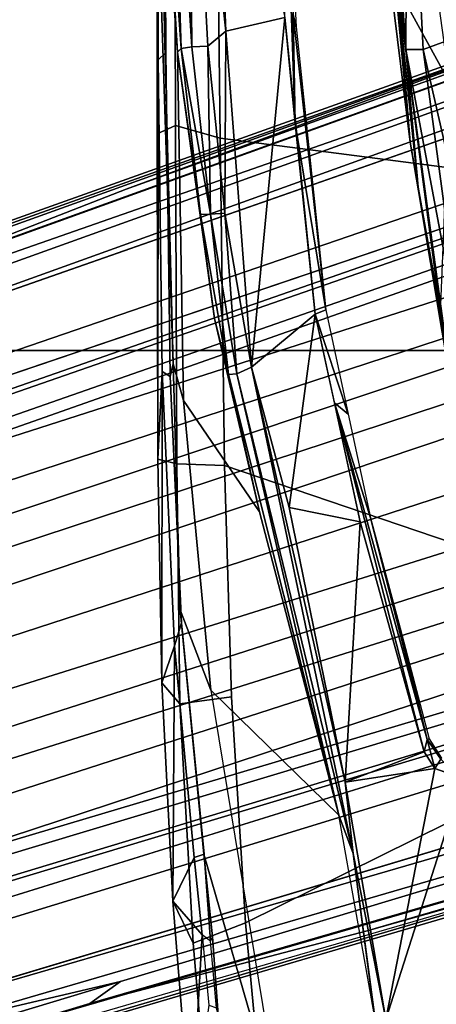
# Model space of a CAD drawing. Units: inches. Extents: x -10 to 220, y 6 to 130.
# Drawn here: x 40 to 41, y 24 to 26 of the extents above; entities that cross this region are included whole.
import ezdxf

# ---------------------------------------------------------------- set-up
doc = ezdxf.new("R2010")
doc.units = ezdxf.units.IN
doc.header["$MEASUREMENT"] = 0
for name, color, linetype in [('SEAT-BASE', 5, 'Continuous'), ('SEAT-CHASSIS', 5, 'Continuous'), ('SEAT-FABRIC', 5, 'Continuous'), ('SEAT-FRAME', 5, 'Continuous')]:
    doc.layers.add(name, color=color, linetype=linetype)

# ---------------------------------------------------------------- blocks, each defined once
blk = doc.blocks.new('1AERON2_B_TLIMANGL_ARMS_POSTUREFITSL_3T')
at = {"layer": 'SEAT-BASE'}
for points in [[(-0.399, 1.9836, 6.6746), (-0.1555, 1.9896, 6.6264), (-3.9329, 12.8557, 4.1389), (-4.0205, 12.7905, 4.1776)], [(0.04, 2.0708, 6.5161), (-3.6912, 12.4369, 4.2077), (-3.9329, 12.8557, 4.1389), (-0.1555, 1.9896, 6.6264)], [(-0.5199, 1.9742, 6.6862), (-0.399, 1.9836, 6.6746), (-4.0205, 12.7905, 4.1776), (-4.1476, 12.7669, 4.1833)], [(-4.1487, 12.7665, 4.1833), (-4.2654, 12.7109, 4.1776), (-0.8432, 1.8393, 6.6746), (-0.7398, 1.9027, 6.6862)], [(-4.1487, 12.7665, 4.1833), (-0.7398, 1.9027, 6.6862), (-0.5199, 1.9742, 6.6862), (-4.1476, 12.7669, 4.1833)], [(-4.2654, 12.7109, 4.1776), (-4.3746, 12.7122, 4.1389), (-1.0437, 1.701, 6.6264), (-0.8432, 1.8393, 6.6746)], [(-1.0437, 1.701, 6.6264), (-4.3746, 12.7122, 4.1389), (-4.324, 12.2313, 4.2077), (-1.2495, 1.6518, 6.5161)], [(0.04, 2.0708, 6.5161), (0.0253, 2.2191, 6.4477), (-3.0494, 10.7774, 4.5256), (-3.6912, 12.4369, 4.2077)], [(-4.324, 12.2313, 4.2077), (-3.8678, 10.5115, 4.5256), (-1.3248, 1.7804, 6.4477), (-1.2495, 1.6518, 6.5161)], [(-0.1542, 1.3595, 4.1832), (-3.5595, 11.7694, 3.1616), (-3.47, 11.8649, 3.2423), (-0.095, 1.3539, 4.3018)], [(-3.47, 11.8649, 3.2423), (-2.9258, 9.7068, 3.9879), (-0.1239, 1.7559, 5.6622), (-0.095, 1.3539, 4.3018)], [(-3.6772, 11.7154, 3.1096), (-3.5595, 11.7694, 3.1616), (-0.1542, 1.3595, 4.1832), (-0.2684, 1.3642, 4.119)], [(-0.4265, 1.3128, 4.119), (-3.7957, 11.6821, 3.0957), (-3.6772, 11.7154, 3.1096), (-0.2684, 1.3642, 4.119)], [(-0.5847, 1.2614, 4.119), (-3.9113, 11.6394, 3.1096), (-3.7957, 11.6821, 3.0957), (-0.4265, 1.3128, 4.119)], [(-0.719, 1.1512, 4.3018), (-4.1668, 11.6385, 3.2423), (-4.0382, 11.6139, 3.1616), (-0.6744, 1.1905, 4.1832)], [(-3.3384, 9.5727, 3.9879), (-4.1668, 11.6385, 3.2423), (-0.719, 1.1512, 4.3018), (-0.9319, 1.4933, 5.6622)], [(-4.0382, 11.6139, 3.1616), (-3.9113, 11.6394, 3.1096), (-0.5847, 1.2614, 4.119), (-0.6744, 1.1905, 4.1832)], [(0.0649, 2.2409, 6.3972), (-2.7663, 10.099, 4.6397), (-3.0494, 10.7774, 4.5256), (0.0253, 2.2191, 6.4477)], [(-1.3248, 1.7804, 6.4477), (-3.8678, 10.5115, 4.5256), (-3.6981, 9.7963, 4.6397), (-1.3697, 1.7747, 6.3972)], [(-2.6762, 9.9184, 4.6557), (-2.7663, 10.099, 4.6397), (0.0649, 2.2409, 6.3972), (0.0834, 2.2423, 6.3529)], [(-2.3936, 9.1979, 4.7721), (-2.6762, 9.9184, 4.6557), (0.0834, 2.2423, 6.3529), (0.0886, 2.2401, 6.3093)], [(-3.6981, 9.7963, 4.6397), (-1.3697, 1.7747, 6.3972), (-1.3855, 1.7651, 6.3529), (-3.6648, 9.5971, 4.6557)], [(-0.1033, 1.8754, 6.004), (-2.8578, 9.7688, 4.297), (-2.7829, 9.7801, 4.4046), (-0.1177, 1.9177, 6.1381)], [(-2.8999, 9.7388, 4.1787), (-2.8578, 9.7688, 4.297), (-0.1033, 1.8754, 6.004), (-0.1423, 1.8519, 5.8711)], [(-0.1239, 1.7559, 5.6622), (-2.9258, 9.7068, 3.9879), (-2.8999, 9.7388, 4.1787), (-0.1423, 1.8519, 5.8711)], [(-1.3883, 1.7602, 6.3093), (-1.3855, 1.7651, 6.3529), (-3.6648, 9.5971, 4.6557), (-3.47, 8.8482, 4.7721)], [(-1.032, 1.6207, 6.1381), (-3.4972, 9.548, 4.4046), (-3.4299, 9.5829, 4.297), (-1.0187, 1.578, 6.004)], [(-3.4299, 9.5829, 4.297), (-3.3783, 9.5833, 4.1787), (-0.9734, 1.5819, 5.8711), (-1.0187, 1.578, 6.004)], [(-0.9734, 1.5819, 5.8711), (-3.3783, 9.5833, 4.1787), (-3.3384, 9.5727, 3.9879), (-0.9319, 1.4933, 5.6622)], [(-2.3936, 9.1979, 4.7721), (0.0886, 2.2401, 6.3093), (-0.3144, 3.3503, 6.0373), (-2.4313, 9.3051, 4.6757)], [(-0.8462, 4.7651, 5.6397), (-2.4313, 9.3051, 4.6757), (-0.3144, 3.3503, 6.0373), (-0.6599, 4.2874, 5.78)], [(-2.3706, 8.632, 4.7054), (-2.4678, 9.1401, 4.6181), (-0.0219, 2.1555, 6.1669), (-0.088, 1.9778, 6.156)], [(-2.1163, 4.3524, 5.6397), (-3.5024, 8.957, 4.6757), (-3.4875, 8.973, 4.6372), (-2.077, 4.2976, 5.633)], [(-2.077, 4.2976, 5.633), (-3.4875, 8.973, 4.6372), (-3.3759, 8.8451, 4.6181), (-2.3126, 5.3009, 5.3925)], [(-3.5024, 8.957, 4.6757), (-1.7149, 2.8952, 6.0373), (-1.3883, 1.7602, 6.3093), (-3.47, 8.8482, 4.7721)], [(-1.9862, 3.8565, 5.78), (-1.7149, 2.8952, 6.0373), (-3.5024, 8.957, 4.6757), (-2.1163, 4.3524, 5.6397)], [(-3.3759, 8.8451, 4.6181), (-3.1559, 8.3768, 4.7054), (-1.0913, 1.6518, 6.156), (-1.2492, 1.7567, 6.1669)], [(-0.1177, 1.9177, 6.1381), (-2.3538, 8.5142, 4.6837), (-2.3706, 8.632, 4.7054), (-0.088, 1.9778, 6.156)], [(-1.0913, 1.6518, 6.156), (-3.1559, 8.3768, 4.7054), (-3.1003, 8.2717, 4.6837), (-1.032, 1.6207, 6.1381)], [(-0.0219, 2.1555, 6.1669), (-1.2449, 5.6478, 5.3925), (-0.8457, 4.6977, 5.633), (0.0263, 2.2026, 6.1859)], [(-1.316, 1.7665, 6.1859), (-2.077, 4.2976, 5.633), (-2.3126, 5.3009, 5.3925), (-1.2492, 1.7567, 6.1669)], [(0.0721, 2.2202, 6.2369), (0.0263, 2.2026, 6.1859), (-0.8457, 4.6977, 5.633), (-0.8462, 4.7651, 5.6397)], [(0.0721, 2.2202, 6.2369), (-0.8462, 4.7651, 5.6397), (-0.6599, 4.2874, 5.78), (0.0849, 2.2168, 6.26)], [(-2.1163, 4.3524, 5.6397), (-2.077, 4.2976, 5.633), (-1.316, 1.7665, 6.1859), (-1.3634, 1.7538, 6.2369)], [(-1.3716, 1.7435, 6.26), (-1.9862, 3.8565, 5.78), (-2.1163, 4.3524, 5.6397), (-1.3634, 1.7538, 6.2369)], [(0.0849, 2.2168, 6.26), (-0.6599, 4.2874, 5.78), (-0.3144, 3.3503, 6.0373), (0.0886, 2.2401, 6.3093)], [(-1.3883, 1.7602, 6.3093), (-1.7149, 2.8952, 6.0373), (-1.9862, 3.8565, 5.78), (-1.3716, 1.7435, 6.26)]]:
    blk.add_3dface(points, dxfattribs=at)
at = {"layer": 'SEAT-CHASSIS'}
for points in [[(0.23, 4.2426, 11.5025), (-0.415, 4.1957, 11.5281), (-1.0382, 4.1848, 12.6638), (-0.9726, 4.2034, 13.717)], [(1.0572, 4.2433, 12.2107), (0.23, 4.2426, 11.5025), (-0.9726, 4.2034, 13.717), (-0.3767, 4.219, 13.7592)], [(0.23, 4.2426, 11.5025), (0.2286, 4.2338, 11.4614), (-0.415, 4.1957, 11.5281)], [(-0.415, 4.1957, 11.5281), (0.2286, 4.2338, 11.4614), (-0.4081, 4.1888, 11.495)], [(0.2286, 4.2338, 11.4614), (0.2277, 4.2102, 11.4266), (-0.4081, 4.1888, 11.495)], [(0.2204, 4.2226, 13.7865), (1.208, 4.2384, 12.53), (1.0572, 4.2433, 12.2107), (-0.3767, 4.219, 13.7592)], [(-0.9949, 4.2089, 13.7355), (-0.4156, 4.2167, 13.7789), (-0.3767, 4.219, 13.7592), (-0.9726, 4.2034, 13.717)], [(0.209, 4.2196, 13.8093), (0.2204, 4.2226, 13.7865), (-0.3767, 4.219, 13.7592), (-0.4156, 4.2167, 13.7789)], [(0.2277, 4.2102, 11.4266), (-0.4053, 4.1697, 11.4672), (-0.4081, 4.1888, 11.495)], [(0.2277, 4.2102, 11.4266), (0.2273, 4.1751, 11.4034), (-0.4053, 4.1697, 11.4672)], [(-0.9726, 4.2034, 13.717), (-1.0382, 4.1848, 12.6638), (-1.5562, 4.1362, 12.8909), (-1.4122, 4.191, 13.6728)], [(-0.9949, 4.2089, 13.7355), (-0.9726, 4.2034, 13.717), (-1.4122, 4.191, 13.6728), (-1.4358, 4.1882, 13.6919)], [(-1.0382, 4.1848, 12.6638), (-0.415, 4.1957, 11.5281), (-0.8911, 4.1293, 11.5511), (-1.2373, 4.0486, 11.5743)], [(-0.705, 4.1546, 11.5157), (-0.8911, 4.1293, 11.5511), (-0.415, 4.1957, 11.5281)], [(-0.415, 4.1957, 11.5281), (-0.4081, 4.1888, 11.495), (-0.705, 4.1546, 11.5157)], [(-1.5562, 4.1362, 12.8909), (-2.336, 4.0077, 12.8788), (-1.8493, 4.1485, 13.6297), (-1.4122, 4.191, 13.6728)], [(-1.8491, 4.1476, 13.6501), (-1.4358, 4.1882, 13.6919), (-1.4122, 4.191, 13.6728), (-1.8493, 4.1485, 13.6297)], [(-1.7798, 3.907, 11.6272), (-1.5562, 4.1362, 12.8909), (-1.0382, 4.1848, 12.6638), (-1.2373, 4.0486, 11.5743)], [(-0.7045, 4.1368, 11.4904), (-0.705, 4.1546, 11.5157), (-0.4081, 4.1888, 11.495)], [(-0.4081, 4.1888, 11.495), (-0.4053, 4.1697, 11.4672), (-0.7045, 4.1368, 11.4904)], [(-0.4053, 4.1697, 11.4672), (0.2273, 4.1751, 11.4034), (-0.4041, 4.1416, 11.4488)], [(-0.3774, 4.1094, 11.4401), (-0.4041, 4.1416, 11.4488), (0.2273, 4.1751, 11.4034)], [(0.2273, 4.1751, 11.4034), (0.2295, 4.1338, 11.3952), (-0.3774, 4.1094, 11.4401)], [(-0.4053, 4.1697, 11.4672), (-0.4041, 4.1416, 11.4488), (-0.7045, 4.1368, 11.4904)], [(-1.8493, 4.1485, 13.6297), (-2.336, 4.0077, 12.8788), (-2.1365, 4.123, 13.6546), (-1.9971, 4.1331, 13.6335)], [(-1.8491, 4.1476, 13.6501), (-1.8493, 4.1485, 13.6297), (-1.9971, 4.1331, 13.6335), (-2.0049, 4.1365, 13.6561)], [(-0.8911, 4.1293, 11.5511), (-0.705, 4.1546, 11.5157), (-0.9914, 4.1041, 11.5384)], [(-0.9914, 4.1041, 11.5384), (-0.705, 4.1546, 11.5157), (-0.7045, 4.1368, 11.4904)], [(-0.7026, 4.1107, 11.4741), (-0.7045, 4.1368, 11.4904), (-0.4041, 4.1416, 11.4488)], [(-0.7026, 4.1107, 11.4741), (-0.4041, 4.1416, 11.4488), (-0.3774, 4.1094, 11.4401)], [(-2.336, 4.0077, 12.8788), (-2.1352, 3.8436, 11.6814), (-1.7798, 3.907, 11.6272), (-1.5562, 4.1362, 12.8909)], [(-2.1244, 4.1257, 13.6744), (-2.0049, 4.1365, 13.6561), (-1.9971, 4.1331, 13.6335), (-2.1365, 4.123, 13.6546)], [(-0.8911, 4.1293, 11.5511), (-0.9914, 4.1041, 11.5384), (-1.2373, 4.0486, 11.5743)], [(-0.9914, 4.1041, 11.5384), (-0.7045, 4.1368, 11.4904), (-0.9902, 4.0892, 11.5168)], [(-0.7045, 4.1368, 11.4904), (-0.7026, 4.1107, 11.4741), (-0.9902, 4.0892, 11.5168)], [(-0.3527, 4.0036, 11.438), (-0.3774, 4.1094, 11.4401), (0.2295, 4.1338, 11.3952)], [(-1.7798, 3.907, 11.6272), (-1.2373, 4.0486, 11.5743), (-0.9914, 4.1041, 11.5384)], [(-0.9914, 4.1041, 11.5384), (-0.9902, 4.0892, 11.5168), (-1.7798, 3.907, 11.6272)], [(-0.9782, 4.0629, 11.4989), (-0.9902, 4.0892, 11.5168), (-0.7026, 4.1107, 11.4741)], [(-0.9782, 4.0629, 11.4989), (-0.7026, 4.1107, 11.4741), (-0.3774, 4.1094, 11.4401)], [(-0.9782, 4.0629, 11.4989), (-0.3774, 4.1094, 11.4401), (-0.3527, 4.0036, 11.438)], [(-1.8484, 3.8812, 11.6202), (-0.9902, 4.0892, 11.5168), (-0.9782, 4.0629, 11.4989)], [(-0.9902, 4.0892, 11.5168), (-1.8484, 3.8812, 11.6202), (-1.7798, 3.907, 11.6272)], [(-1.8484, 3.8812, 11.6202), (-0.9782, 4.0629, 11.4989), (-1.7208, 3.8955, 11.5947)], [(-0.9782, 4.0629, 11.4989), (-1.2292, 3.9955, 11.5269), (-1.7208, 3.8955, 11.5947)], [(-0.8832, 3.9491, 11.4878), (-1.2292, 3.9955, 11.5269), (-0.9782, 4.0629, 11.4989)], [(-0.9782, 4.0629, 11.4989), (-0.3527, 4.0036, 11.438), (-0.8832, 3.9491, 11.4878)], [(-0.5422, 3.9848, 11.4557), (0.3484, 4.0161, 11.3908), (-0.3473, 3.9885, 11.4452)], [(-0.5422, 3.9848, 11.4557), (-0.3527, 4.0036, 11.438), (0.3484, 4.0161, 11.3908)], [(-1.2292, 3.9955, 11.5269), (-1.2547, 3.8685, 11.53), (-1.7208, 3.8955, 11.5947)], [(-1.2292, 3.9955, 11.5269), (-0.8832, 3.9491, 11.4878), (-1.2547, 3.8685, 11.53)], [(-0.8832, 3.9491, 11.4878), (-0.5422, 3.9848, 11.4557), (-0.8758, 3.9301, 11.5049)], [(-0.5422, 3.9848, 11.4557), (-0.3473, 3.9885, 11.4452), (-0.8758, 3.9301, 11.5049)], [(-0.3473, 3.9885, 11.4452), (-0.3695, 3.983, 11.4576), (-0.8758, 3.9301, 11.5049)], [(-0.3695, 3.983, 11.4576), (-0.3473, 3.9885, 11.4452), (-0.2518, 3.9892, 11.448)], [(-1.0623, 3.8901, 11.5251), (-0.8832, 3.9491, 11.4878), (-0.8758, 3.9301, 11.5049)], [(-0.8832, 3.9491, 11.4878), (-1.0623, 3.8901, 11.5251), (-1.0421, 3.9146, 11.5058)], [(-1.6663, 3.7541, 11.5857), (-1.0421, 3.9146, 11.5058), (-1.6442, 3.7489, 11.5902)], [(-1.6663, 3.7541, 11.5857), (-1.2547, 3.8685, 11.53), (-1.0421, 3.9146, 11.5058)], [(-1.6442, 3.7489, 11.5902), (-1.0421, 3.9146, 11.5058), (-1.2477, 3.8501, 11.5454)], [(-1.2477, 3.8501, 11.5454), (-1.0421, 3.9146, 11.5058), (-1.0623, 3.8901, 11.5251)], [(-1.7208, 3.8955, 11.5947), (-1.6961, 3.7353, 11.5902), (-2.1448, 3.8227, 11.6658)], [(-1.8484, 3.8812, 11.6202), (-1.7208, 3.8955, 11.5947), (-2.1448, 3.8227, 11.6658)], [(-1.8484, 3.8812, 11.6202), (-2.1352, 3.8436, 11.6814), (-1.7798, 3.907, 11.6272)], [(-1.2547, 3.8685, 11.53), (-1.6663, 3.7541, 11.5857), (-1.7208, 3.8955, 11.5947)], [(-1.6961, 3.7353, 11.5902), (-1.7208, 3.8955, 11.5947), (-1.6663, 3.7541, 11.5857)], [(-1.8484, 3.8812, 11.6202), (-2.6683, 3.7728, 11.7804), (-2.1352, 3.8436, 11.6814)], [(-2.1448, 3.8227, 11.6658), (-2.6683, 3.7728, 11.7804), (-1.8484, 3.8812, 11.6202)], [(-1.6442, 3.7489, 11.5902), (-1.2477, 3.8501, 11.5454), (-1.4451, 3.7974, 11.5741)], [(-0.0367, 3.8297, 11.6733), (0.2707, 3.842, 11.5111), (-0.41, 3.7873, 11.527)], [(0.1692, 3.8269, 11.4764), (-0.41, 3.7873, 11.527), (0.2707, 3.842, 11.5111)], [(-2.4441, 3.6505, 11.7249), (-2.1448, 3.8227, 11.6658), (-1.7139, 3.6852, 11.5928)], [(-1.6961, 3.7353, 11.5902), (-1.7139, 3.6852, 11.5928), (-2.1448, 3.8227, 11.6658)], [(-0.5758, 3.7794, 11.9696), (-0.0367, 3.8297, 11.6733), (-0.6631, 3.7641, 11.5926)], [(-0.41, 3.7873, 11.527), (-0.6631, 3.7641, 11.5926), (-0.0367, 3.8297, 11.6733)], [(-0.5758, 3.7794, 11.9696), (-0.1643, 3.8302, 12.0258), (-0.0367, 3.8297, 11.6733)], [(-0.1643, 3.8302, 12.0258), (-0.5758, 3.7794, 11.9696), (-0.2994, 3.802, 12.0721)], [(0.1483, 3.7838, 11.424), (-0.41, 3.7873, 11.527), (0.1692, 3.8269, 11.4764)], [(-1.6428, 3.7452, 11.6011), (-1.6442, 3.7489, 11.5902), (-1.4451, 3.7974, 11.5741)], [(-0.9838, 3.6789, 11.5357), (-1.0438, 3.7004, 11.5971), (-0.41, 3.7873, 11.527)], [(-0.41, 3.7873, 11.527), (-1.0438, 3.7004, 11.5971), (-0.6631, 3.7641, 11.5926)], [(-0.9838, 3.6789, 11.5357), (-0.41, 3.7873, 11.527), (-0.4099, 3.7562, 11.4798)], [(-0.4701, 3.7084, 12.2266), (-0.2994, 3.802, 12.0721), (-0.881, 3.7252, 12.0159)], [(-0.881, 3.7252, 12.0159), (-0.2994, 3.802, 12.0721), (-0.5758, 3.7794, 11.9696)], [(-0.2994, 3.802, 12.0721), (-0.4701, 3.7084, 12.2266), (-0.315, 3.7297, 12.2459)], [(0.1483, 3.7838, 11.424), (-0.4099, 3.7562, 11.4798), (-0.41, 3.7873, 11.527)], [(-0.6631, 3.7641, 11.5926), (-0.881, 3.7252, 12.0159), (-0.5758, 3.7794, 11.9696)], [(-0.4099, 3.7562, 11.4798), (0.1483, 3.7838, 11.424), (-0.3937, 3.7106, 11.4497)], [(-0.3937, 3.7106, 11.4497), (0.1483, 3.7838, 11.424), (0.4518, 3.7263, 11.3877)], [(-1.6663, 3.7541, 11.5857), (-1.6442, 3.7489, 11.5902), (-1.6961, 3.7353, 11.5902)], [(-0.6631, 3.7641, 11.5926), (-1.0438, 3.7004, 11.5971), (-0.881, 3.7252, 12.0159)], [(-0.4099, 3.7562, 11.4798), (-0.9605, 3.6302, 11.5012), (-0.9838, 3.6789, 11.5357)], [(-0.4099, 3.7562, 11.4798), (-0.3937, 3.7106, 11.4497), (-0.9605, 3.6302, 11.5012)], [(-1.7113, 3.6925, 11.5925), (-1.6961, 3.7353, 11.5902), (-1.6795, 3.7243, 11.6007)], [(-1.6961, 3.7353, 11.5902), (-1.6442, 3.7489, 11.5902), (-1.6795, 3.7243, 11.6007)], [(-1.6442, 3.7489, 11.5902), (-1.6778, 3.7231, 11.6097), (-1.6795, 3.7243, 11.6007)], [(-1.6428, 3.7452, 11.6011), (-1.6778, 3.7231, 11.6097), (-1.6442, 3.7489, 11.5902)]]:
    blk.add_3dface(points, dxfattribs=at)
at = {"layer": 'SEAT-FABRIC'}
for points in [[(0.2071, -8.6124, 18.8415), (0.2071, 8.6124, 18.8415), (-0.9484, 8.5757, 18.7401), (-0.9484, -8.5757, 18.7401)], [(-2.2958, -8.4159, 18.6241), (-0.9484, -8.5757, 18.7401), (-0.9484, 8.5757, 18.7401), (-2.2958, 8.4159, 18.6241)]]:
    blk.add_3dface(points, dxfattribs=at)
at = {"layer": 'SEAT-FRAME'}
for points in [[(-1.5427, 4.2234, 14.3209), (-1.5804, 4.1915, 14.4063), (-1.1513, 4.1969, 14.4543), (-1.143, 4.2308, 14.3665)], [(-1.5427, 4.2234, 14.3209), (-1.143, 4.2308, 14.3665), (-0.9862, 4.2232, 13.7551)], [(-1.1513, 4.1969, 14.4543), (-0.5458, 4.1992, 14.5036), (-0.5611, 4.2321, 14.4193), (-1.143, 4.2308, 14.3665)], [(-0.5611, 4.2321, 14.4193), (-0.4285, 4.2301, 13.7916), (-1.143, 4.2308, 14.3665)], [(-0.4285, 4.2301, 13.7916), (-0.9862, 4.2232, 13.7551), (-1.143, 4.2308, 14.3665)], [(-0.9862, 4.2232, 13.7551), (-0.4285, 4.2301, 13.7916), (-0.4156, 4.2167, 13.7789), (-0.9949, 4.2089, 13.7355)], [(0.2795, 4.2323, 14.4709), (0.1691, 4.2318, 13.8211), (-0.5611, 4.2321, 14.4193)], [(-0.5611, 4.2321, 14.4193), (-0.5458, 4.1992, 14.5036), (0.0606, 4.2012, 14.537), (0.0642, 4.2322, 14.4577)], [(0.1691, 4.2318, 13.8211), (-0.4285, 4.2301, 13.7916), (-0.5611, 4.2321, 14.4193)], [(0.1691, 4.2318, 13.8211), (0.209, 4.2196, 13.8093), (-0.4156, 4.2167, 13.7789), (-0.4285, 4.2301, 13.7916)], [(-2.0087, 4.1677, 14.3564), (-1.5804, 4.1915, 14.4063), (-1.5427, 4.2234, 14.3209), (-1.9332, 4.2041, 14.2694)], [(-1.5427, 4.2234, 14.3209), (-1.477, 4.2009, 13.7062), (-1.9332, 4.2041, 14.2694)], [(-1.477, 4.2009, 13.7062), (-1.5427, 4.2234, 14.3209), (-0.9862, 4.2232, 13.7551)], [(-0.9862, 4.2232, 13.7551), (-0.9949, 4.2089, 13.7355), (-1.4358, 4.1882, 13.6919), (-1.477, 4.2009, 13.7062)], [(-2.3414, 4.1713, 14.2086), (-2.4352, 4.1304, 14.2999), (-2.0087, 4.1677, 14.3564), (-1.9332, 4.2041, 14.2694)], [(-1.9936, 4.1514, 13.6662), (-2.3414, 4.1713, 14.2086), (-1.9332, 4.2041, 14.2694)], [(-1.9723, 4.0741, 14.4099), (-1.5678, 4.0991, 14.4549), (-1.5804, 4.1915, 14.4063), (-2.0087, 4.1677, 14.3564)], [(-1.8552, 4.1657, 13.6626), (-1.9936, 4.1514, 13.6662), (-1.9332, 4.2041, 14.2694)], [(-1.477, 4.2009, 13.7062), (-1.8552, 4.1657, 13.6626), (-1.9332, 4.2041, 14.2694)], [(-1.8552, 4.1657, 13.6626), (-1.477, 4.2009, 13.7062), (-1.4358, 4.1882, 13.6919), (-1.8491, 4.1476, 13.6501)], [(-1.5804, 4.1915, 14.4063), (-1.5678, 4.0991, 14.4549), (-1.154, 4.1116, 14.4948), (-1.1513, 4.1969, 14.4543)], [(-1.154, 4.1116, 14.4948), (-0.5688, 4.1194, 14.5396), (-0.5458, 4.1992, 14.5036), (-1.1513, 4.1969, 14.4543)], [(-0.5458, 4.1992, 14.5036), (-0.5688, 4.1194, 14.5396), (0.0383, 4.1263, 14.5712), (0.0606, 4.2012, 14.537)], [(-2.4352, 4.1304, 14.2999), (-2.3989, 4.0341, 14.3557), (-1.9723, 4.0741, 14.4099), (-2.0087, 4.1677, 14.3564)], [(-1.9936, 4.1514, 13.6662), (-2.1195, 4.1394, 13.6853), (-2.3414, 4.1713, 14.2086)], [(-1.8552, 4.1657, 13.6626), (-1.8491, 4.1476, 13.6501), (-2.0049, 4.1365, 13.6561), (-1.9936, 4.1514, 13.6662)], [(-2.0049, 4.1365, 13.6561), (-1.9936, 4.1514, 13.6662), (-2.1195, 4.1394, 13.6853), (-2.1244, 4.1257, 13.6744)], [(-0.5688, 4.1194, 14.5396), (-0.6993, 3.109, 14.5885), (0.0976, 3.109, 14.6324), (0.0383, 4.1263, 14.5712)], [(-1.5678, 4.0991, 14.4549), (-1.9723, 4.0741, 14.4099), (-1.4944, 3.109, 14.5182), (-1.154, 4.1116, 14.4948)], [(-1.4944, 3.109, 14.5182), (-0.6993, 3.109, 14.5885), (-0.5688, 4.1194, 14.5396), (-1.154, 4.1116, 14.4948)], [(-2.2867, 3.109, 14.4216), (-1.4944, 3.109, 14.5182), (-1.9723, 4.0741, 14.4099), (-2.3989, 4.0341, 14.3557)]]:
    blk.add_3dface(points, dxfattribs=at)

msp = doc.modelspace()

# ---------------------------------------------------------------- block references
at = {"rotation": 90}
msp.add_blockref('1AERON2_B_TLIMANGL_ARMS_POSTUREFITSL_3T', (44.8243, 26.5719), dxfattribs=at)

doc.saveas('drawing.dxf')
